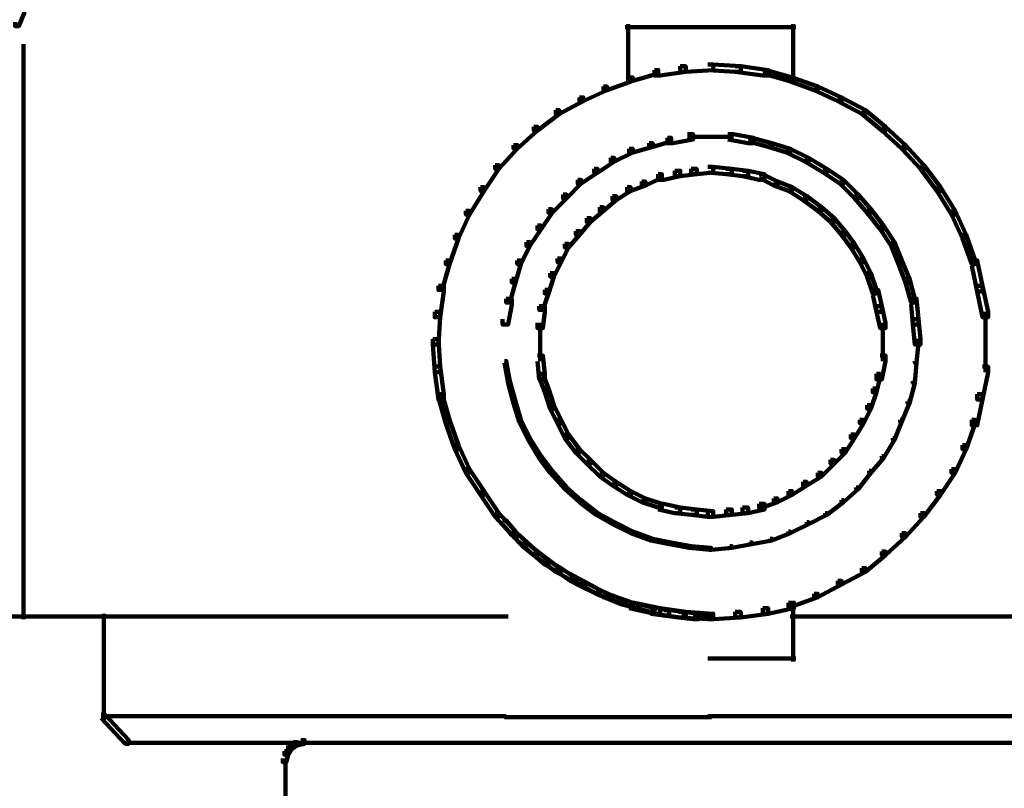
# Model space of a CAD drawing. Units: inches. Extents: x -12.5 to 23.5, y -31.4 to 23.6.
# Drawn here: x 4.2 to 6, y -6.2 to -4.8 of the extents above; entities that cross this region are included whole.
import ezdxf

# ---------------------------------------------------------------- set-up
doc = ezdxf.new("R2010")
doc.units = ezdxf.units.IN
doc.header["$MEASUREMENT"] = 0
doc.layers.add('Layer 1', color=7, linetype='Continuous')

# ---------------------------------------------------------------- blocks, each defined once
blk = doc.blocks.new('block 2')
at = {"layer": 'Layer 1', "color": 250, "lineweight": 140, "true_color": 0x231f20}
for points in [[(4.2056, -4.7839), (4.2123, -4.7839), (4.2123, -4.7906), (4.2023, -4.8138), (4.1956, -4.8138), (4.1956, -4.807)], [(5.3053, -4.8156), (5.6153, -4.8156)], [(5.3053, -4.8156), (5.6153, -4.8156)], [(5.3104, -4.8105), (5.3104, -4.9172)], [(5.3104, -4.8105), (5.3104, -4.9172)], [(5.6103, -4.8105), (5.6103, -4.9172)], [(5.6103, -4.8105), (5.6103, -4.9172)], [(4.2106, -4.847), (4.2106, -5.8934)], [(5.4053, -4.887), (5.4152, -4.887), (5.4152, -4.8973), (5.3686, -4.9039), (5.3586, -4.9039), (5.3586, -4.8938)], [(5.4552, -4.884), (5.4653, -4.884), (5.4653, -4.8938), (5.4152, -4.8973), (5.4053, -4.8973), (5.4053, -4.887)], [(5.4552, -4.884), (5.4653, -4.884), (5.5152, -4.887), (5.5152, -4.8973), (5.5053, -4.8973), (5.4552, -4.8938)], [(5.5053, -4.887), (5.5152, -4.887), (5.5653, -4.8938), (5.5653, -4.9039), (5.5553, -4.9039), (5.5053, -4.8973)], [(5.3586, -4.8938), (5.3652, -4.8938), (5.3652, -4.9003), (5.3187, -4.9137), (5.312, -4.9137), (5.312, -4.9072)], [(5.5553, -4.8938), (5.5619, -4.8938), (5.6086, -4.9072), (5.6086, -4.9137), (5.6019, -4.9137), (5.5553, -4.9003)], [(5.2654, -4.9239), (5.272, -4.9239), (5.272, -4.9305), (5.2287, -4.9505), (5.222, -4.9505), (5.222, -4.9438)], [(5.312, -4.9072), (5.3187, -4.9072), (5.3187, -4.9137), (5.272, -4.9305), (5.2654, -4.9305), (5.2654, -4.9239)], [(5.6019, -4.9072), (5.6086, -4.9072), (5.6552, -4.9239), (5.6552, -4.9305), (5.6486, -4.9305), (5.6019, -4.9137)], [(5.6486, -4.9239), (5.6552, -4.9239), (5.6986, -4.9438), (5.6986, -4.9505), (5.6918, -4.9505), (5.6486, -4.9305)], [(5.222, -4.9438), (5.2287, -4.9438), (5.2287, -4.9505), (5.1854, -4.9737), (5.1787, -4.9737), (5.1787, -4.9671)], [(5.6918, -4.9438), (5.6986, -4.9438), (5.7419, -4.9671), (5.7419, -4.9737), (5.7353, -4.9737), (5.6918, -4.9505)], [(5.1787, -4.9671), (5.1854, -4.9671), (5.1854, -4.9737), (5.1454, -5.0036), (5.1387, -5.0036), (5.1387, -4.9971)], [(5.7353, -4.9671), (5.7419, -4.9671), (5.7786, -4.9971), (5.7786, -5.0036), (5.7719, -5.0036), (5.7353, -4.9737)], [(5.1387, -4.9971), (5.1454, -4.9971), (5.1454, -5.0036), (5.1087, -5.037), (5.102, -5.037), (5.102, -5.0304)], [(5.4186, -5.0103), (5.4286, -5.0103), (5.4286, -5.0204), (5.392, -5.0272), (5.382, -5.0272), (5.382, -5.017)], [(5.492, -5.0103), (5.502, -5.0103), (5.5386, -5.017), (5.5386, -5.0272), (5.5286, -5.0272), (5.492, -5.0204)], [(5.7719, -4.9971), (5.7786, -4.9971), (5.8151, -5.0304), (5.8151, -5.037), (5.8084, -5.037), (5.7719, -5.0036)], [(5.102, -5.0304), (5.1087, -5.0304), (5.1087, -5.037), (5.0754, -5.0737), (5.0687, -5.0737), (5.0687, -5.0671)], [(5.3486, -5.0272), (5.3553, -5.0272), (5.3553, -5.0337), (5.3187, -5.0438), (5.312, -5.0438), (5.312, -5.0371)], [(5.382, -5.017), (5.3886, -5.017), (5.3886, -5.0237), (5.3553, -5.0337), (5.3486, -5.0337), (5.3486, -5.0272)], [(5.4186, -5.0154), (5.4653, -5.0154)], [(5.4552, -5.0154), (5.502, -5.0154)], [(5.5286, -5.017), (5.5353, -5.017), (5.5718, -5.0272), (5.5718, -5.0337), (5.5653, -5.0337), (5.5286, -5.0237)], [(5.5653, -5.0272), (5.5718, -5.0272), (5.6053, -5.037), (5.6053, -5.0438), (5.5986, -5.0438), (5.5653, -5.0337)], [(5.8084, -5.0304), (5.8151, -5.0304), (5.8484, -5.0671), (5.8484, -5.0737), (5.8418, -5.0737), (5.8084, -5.037)], [(5.312, -5.0371), (5.3187, -5.0371), (5.3187, -5.0438), (5.2854, -5.0605), (5.2787, -5.0605), (5.2787, -5.0538)], [(5.5986, -5.037), (5.6053, -5.037), (5.6386, -5.0538), (5.6386, -5.0605), (5.6319, -5.0605), (5.5986, -5.0438)], [(5.0687, -5.0671), (5.0754, -5.0671), (5.0754, -5.0737), (5.0487, -5.1138), (5.042, -5.1138), (5.042, -5.1072)], [(5.2787, -5.0538), (5.2854, -5.0538), (5.2854, -5.0605), (5.2553, -5.0806), (5.2487, -5.0806), (5.2487, -5.0737)], [(5.6319, -5.0538), (5.6386, -5.0538), (5.6719, -5.0737), (5.6719, -5.0806), (5.6652, -5.0806), (5.6319, -5.0605)], [(5.8418, -5.0671), (5.8484, -5.0671), (5.8785, -5.1072), (5.8785, -5.1138), (5.8719, -5.1138), (5.8418, -5.0737)], [(5.2487, -5.0737), (5.2553, -5.0737), (5.2553, -5.0806), (5.2253, -5.1005), (5.2187, -5.1005), (5.2187, -5.0938)], [(5.3652, -5.0836), (5.372, -5.0836), (5.372, -5.0903), (5.3419, -5.1037), (5.3353, -5.1037), (5.3353, -5.097)], [(5.3952, -5.077), (5.4053, -5.077), (5.4053, -5.0872), (5.3753, -5.0938), (5.3652, -5.0938), (5.3652, -5.0836)], [(5.4253, -5.0737), (5.4352, -5.0737), (5.4352, -5.0836), (5.4053, -5.0872), (5.3952, -5.0872), (5.3952, -5.077)], [(5.4552, -5.0703), (5.4653, -5.0703), (5.4653, -5.0806), (5.4352, -5.0836), (5.4253, -5.0836), (5.4253, -5.0737)], [(5.4552, -5.0703), (5.4653, -5.0703), (5.4987, -5.0737), (5.4987, -5.0836), (5.4886, -5.0836), (5.4552, -5.0806)], [(5.4886, -5.0737), (5.4987, -5.0737), (5.5286, -5.077), (5.5286, -5.0872), (5.5186, -5.0872), (5.4886, -5.0836)], [(5.5186, -5.077), (5.5286, -5.077), (5.5585, -5.0836), (5.5585, -5.0938), (5.5486, -5.0938), (5.5186, -5.0872)], [(5.5486, -5.0836), (5.5553, -5.0836), (5.5819, -5.097), (5.5819, -5.1037), (5.5753, -5.1037), (5.5486, -5.0903)], [(5.6652, -5.0737), (5.6719, -5.0737), (5.7019, -5.0938), (5.7019, -5.1005), (5.6953, -5.1005), (5.6652, -5.0806)], [(5.2187, -5.0938), (5.2253, -5.0938), (5.2253, -5.1005), (5.1987, -5.1271), (5.1921, -5.1271), (5.1921, -5.1205)], [(5.3353, -5.097), (5.3419, -5.097), (5.3419, -5.1037), (5.3153, -5.1138), (5.3086, -5.1138), (5.3086, -5.1072)], [(5.5753, -5.097), (5.5819, -5.097), (5.6086, -5.1072), (5.6086, -5.1138), (5.6019, -5.1138), (5.5753, -5.1037)], [(5.6953, -5.0938), (5.7019, -5.0938), (5.7286, -5.1205), (5.7286, -5.1271), (5.722, -5.1271), (5.6953, -5.1005)], [(5.042, -5.1072), (5.0487, -5.1072), (5.0487, -5.1138), (5.022, -5.157), (5.0154, -5.157), (5.0154, -5.1503)], [(5.1921, -5.1205), (5.1987, -5.1205), (5.1987, -5.1271), (5.1721, -5.1537), (5.1654, -5.1537), (5.1654, -5.1472)], [(5.3086, -5.1072), (5.3153, -5.1072), (5.3153, -5.1138), (5.2887, -5.1304), (5.282, -5.1304), (5.282, -5.1236)], [(5.6019, -5.1072), (5.6086, -5.1072), (5.6352, -5.1236), (5.6352, -5.1304), (5.6286, -5.1304), (5.6019, -5.1138)], [(5.722, -5.1205), (5.7286, -5.1205), (5.7519, -5.1472), (5.7519, -5.1537), (5.7451, -5.1537), (5.722, -5.1271)], [(5.8719, -5.1072), (5.8785, -5.1072), (5.9052, -5.1503), (5.9052, -5.157), (5.8984, -5.157), (5.8719, -5.1138)], [(5.282, -5.1236), (5.2887, -5.1236), (5.2887, -5.1304), (5.2654, -5.1503), (5.2588, -5.1503), (5.2588, -5.1437)], [(5.6286, -5.1236), (5.6352, -5.1236), (5.6618, -5.1437), (5.6618, -5.1503), (5.6552, -5.1503), (5.6286, -5.1304)], [(5.0154, -5.1503), (5.022, -5.1503), (5.022, -5.157), (5.0021, -5.2005), (4.9954, -5.2005), (4.9954, -5.1938)], [(5.1654, -5.1472), (5.1721, -5.1472), (5.1721, -5.1537), (5.1521, -5.1836), (5.1454, -5.1836), (5.1454, -5.177)], [(5.2588, -5.1437), (5.2654, -5.1437), (5.2654, -5.1503), (5.242, -5.1704), (5.2353, -5.1704), (5.2353, -5.1636)], [(5.6552, -5.1437), (5.6618, -5.1437), (5.6852, -5.1636), (5.6852, -5.1704), (5.6786, -5.1704), (5.6552, -5.1503)], [(5.7451, -5.1472), (5.7519, -5.1472), (5.7751, -5.177), (5.7751, -5.1836), (5.7686, -5.1836), (5.7451, -5.1537)], [(5.8984, -5.1503), (5.9052, -5.1503), (5.9251, -5.1938), (5.9251, -5.2005), (5.9184, -5.2005), (5.8984, -5.157)], [(5.2353, -5.1636), (5.242, -5.1636), (5.242, -5.1704), (5.222, -5.1938), (5.2154, -5.1938), (5.2154, -5.1871)], [(5.6786, -5.1636), (5.6852, -5.1636), (5.7052, -5.1871), (5.7052, -5.1938), (5.6986, -5.1938), (5.6786, -5.1704)], [(5.1454, -5.177), (5.1521, -5.177), (5.1521, -5.1836), (5.1319, -5.2138), (5.1253, -5.2138), (5.1253, -5.2071)], [(5.2154, -5.1871), (5.222, -5.1871), (5.222, -5.1938), (5.202, -5.2169), (5.1954, -5.2169), (5.1954, -5.2103)], [(5.6986, -5.1871), (5.7052, -5.1871), (5.722, -5.2103), (5.722, -5.2169), (5.7152, -5.2169), (5.6986, -5.1938)], [(5.7686, -5.177), (5.7751, -5.177), (5.7951, -5.2071), (5.7951, -5.2138), (5.7885, -5.2138), (5.7686, -5.1836)], [(4.9954, -5.1938), (5.0021, -5.1938), (5.0021, -5.2005), (4.9854, -5.247), (4.9788, -5.247), (4.9788, -5.2403)], [(5.1253, -5.2071), (5.1319, -5.2071), (5.1319, -5.2138), (5.1153, -5.247), (5.1087, -5.247), (5.1087, -5.2404)], [(5.1954, -5.2103), (5.202, -5.2103), (5.202, -5.2169), (5.1886, -5.2436), (5.182, -5.2436), (5.182, -5.237)], [(5.7152, -5.2103), (5.722, -5.2103), (5.7386, -5.237), (5.7386, -5.2436), (5.7319, -5.2436), (5.7152, -5.2169)], [(5.7885, -5.2071), (5.7951, -5.2071), (5.8084, -5.2403), (5.8084, -5.247), (5.8018, -5.247), (5.7885, -5.2138)], [(5.9184, -5.1938), (5.9251, -5.1938), (5.9418, -5.2403), (5.9418, -5.247), (5.9352, -5.247), (5.9184, -5.2005)], [(4.9788, -5.2403), (4.9854, -5.2403), (4.9854, -5.247), (4.9721, -5.2939), (4.9655, -5.2939), (4.9655, -5.2869)], [(5.1087, -5.2404), (5.1153, -5.2404), (5.1153, -5.247), (5.1053, -5.2804), (5.0987, -5.2804), (5.0987, -5.2736)], [(5.182, -5.237), (5.1886, -5.237), (5.1886, -5.2436), (5.1754, -5.2702), (5.1687, -5.2702), (5.1687, -5.2637)], [(5.7319, -5.237), (5.7386, -5.237), (5.7519, -5.2637), (5.7519, -5.2702), (5.7451, -5.2702), (5.7319, -5.2436)], [(5.8018, -5.2403), (5.8084, -5.2403), (5.8218, -5.2736), (5.8218, -5.2804), (5.8151, -5.2804), (5.8018, -5.247)], [(5.9352, -5.2403), (5.9452, -5.2403), (5.9551, -5.2869), (5.9551, -5.2968), (5.9452, -5.2968), (5.9352, -5.2503)], [(5.1687, -5.2637), (5.1754, -5.2637), (5.1754, -5.2702), (5.1654, -5.3003), (5.1587, -5.3003), (5.1587, -5.2939)], [(5.7451, -5.2637), (5.7519, -5.2637), (5.762, -5.2939), (5.762, -5.3003), (5.7552, -5.3003), (5.7451, -5.2702)], [(5.0987, -5.2736), (5.1053, -5.2736), (5.1053, -5.2804), (5.0954, -5.317), (5.0887, -5.317), (5.0887, -5.3102)], [(5.8151, -5.2736), (5.8218, -5.2736), (5.8319, -5.3102), (5.8319, -5.317), (5.8252, -5.317), (5.8151, -5.2804)], [(4.9655, -5.2869), (4.9754, -5.2869), (4.9754, -5.2968), (4.9687, -5.3438), (4.9588, -5.3438), (4.9588, -5.3337)], [(5.1587, -5.2939), (5.1654, -5.2939), (5.1654, -5.3003), (5.1553, -5.3303), (5.1487, -5.3303), (5.1487, -5.3237)], [(5.7552, -5.2939), (5.7652, -5.2939), (5.7719, -5.3237), (5.7719, -5.3337), (5.762, -5.3337), (5.7552, -5.3037)], [(5.9452, -5.2869), (5.9551, -5.2869), (5.9651, -5.3337), (5.9651, -5.3438), (5.9551, -5.3438), (5.9452, -5.2968)], [(5.0887, -5.3102), (5.0987, -5.3102), (5.0987, -5.3205), (5.092, -5.357), (5.082, -5.357), (5.082, -5.3471)], [(5.8252, -5.3102), (5.835, -5.3102), (5.8385, -5.3471), (5.8385, -5.357), (5.8284, -5.357), (5.8252, -5.3205)], [(4.9588, -5.3337), (4.9687, -5.3337), (4.9687, -5.3438), (4.9655, -5.3936), (4.9554, -5.3936), (4.9554, -5.3838)], [(5.1487, -5.3237), (5.1587, -5.3237), (5.1587, -5.3337), (5.1553, -5.3636), (5.1454, -5.3636), (5.1454, -5.3537)], [(5.762, -5.3237), (5.7719, -5.3237), (5.7786, -5.3537), (5.7786, -5.3636), (5.7686, -5.3636), (5.762, -5.3337)], [(5.9602, -5.3338), (5.9602, -5.3936)], [(5.8284, -5.3471), (5.8385, -5.3471), (5.8418, -5.3838), (5.8418, -5.3936), (5.8319, -5.3936), (5.8284, -5.357)], [(5.1504, -5.3538), (5.1504, -5.3936)], [(5.7735, -5.3538), (5.7735, -5.3936)], [(4.9554, -5.3838), (4.9655, -5.3838), (4.9687, -5.4336), (4.9687, -5.4437), (4.9588, -5.4437), (4.9554, -5.3936)], [(5.1504, -5.3838), (5.1504, -5.4237)], [(5.7735, -5.3838), (5.7735, -5.4237)], [(5.835, -5.387), (5.8385, -5.387), (5.8385, -5.3903), (5.835, -5.427), (5.8319, -5.427), (5.8319, -5.4237)], [(5.9602, -5.3838), (5.9602, -5.4437)], [(5.0853, -5.4237), (5.0887, -5.4237), (5.0954, -5.4602), (5.0954, -5.4637), (5.092, -5.4637), (5.0853, -5.427)], [(5.1454, -5.4137), (5.1553, -5.4137), (5.1587, -5.4469), (5.1587, -5.457), (5.1487, -5.457), (5.1454, -5.4237)], [(5.7686, -5.4137), (5.7786, -5.4137), (5.7786, -5.4237), (5.7719, -5.457), (5.762, -5.457), (5.762, -5.4469)], [(5.8319, -5.4237), (5.835, -5.4237), (5.835, -5.427), (5.8319, -5.4637), (5.8284, -5.4637), (5.8284, -5.4602)], [(4.9588, -5.4336), (4.9687, -5.4336), (4.9754, -5.4836), (4.9754, -5.4936), (4.9655, -5.4936), (4.9588, -5.4437)], [(5.9551, -5.4336), (5.9651, -5.4336), (5.9651, -5.4437), (5.9551, -5.4936), (5.9452, -5.4936), (5.9452, -5.4836)], [(5.092, -5.4602), (5.0954, -5.4602), (5.1053, -5.497), (5.1053, -5.5002), (5.102, -5.5002), (5.092, -5.4637)], [(5.1487, -5.4469), (5.1553, -5.4469), (5.1654, -5.4735), (5.1654, -5.4802), (5.1587, -5.4802), (5.1487, -5.4536)], [(5.762, -5.4469), (5.7686, -5.4469), (5.7686, -5.4536), (5.762, -5.4802), (5.7552, -5.4802), (5.7552, -5.4735)], [(5.8284, -5.4602), (5.8319, -5.4602), (5.8319, -5.4637), (5.8218, -5.5002), (5.8186, -5.5002), (5.8186, -5.497)], [(5.1587, -5.4735), (5.1654, -5.4735), (5.1754, -5.5036), (5.1754, -5.5103), (5.1687, -5.5103), (5.1587, -5.4802)], [(5.7552, -5.4735), (5.762, -5.4735), (5.762, -5.4802), (5.7519, -5.5103), (5.7451, -5.5103), (5.7451, -5.5036)], [(4.9655, -5.4836), (4.9721, -5.4836), (4.9854, -5.5305), (4.9854, -5.537), (4.9788, -5.537), (4.9655, -5.4905)], [(5.9452, -5.4836), (5.9551, -5.4836), (5.9551, -5.4936), (5.9452, -5.5403), (5.9352, -5.5403), (5.9352, -5.5305)], [(5.102, -5.497), (5.1053, -5.497), (5.1153, -5.5305), (5.1153, -5.5336), (5.112, -5.5336), (5.102, -5.5002)], [(5.1687, -5.5036), (5.1754, -5.5036), (5.1886, -5.5305), (5.1886, -5.537), (5.182, -5.537), (5.1687, -5.5103)], [(5.7451, -5.5036), (5.7519, -5.5036), (5.7519, -5.5103), (5.7386, -5.537), (5.7319, -5.537), (5.7319, -5.5305)], [(5.8186, -5.497), (5.8218, -5.497), (5.8218, -5.5002), (5.8084, -5.5336), (5.8051, -5.5336), (5.8051, -5.5305)], [(4.9788, -5.5305), (4.9854, -5.5305), (5.0021, -5.5769), (5.0021, -5.5836), (4.9954, -5.5836), (4.9788, -5.537)], [(5.112, -5.5305), (5.1153, -5.5305), (5.1319, -5.5636), (5.1319, -5.5669), (5.1288, -5.5669), (5.112, -5.5336)], [(5.182, -5.5305), (5.1886, -5.5305), (5.202, -5.5571), (5.202, -5.5636), (5.1954, -5.5636), (5.182, -5.537)], [(5.7319, -5.5305), (5.7386, -5.5305), (5.7386, -5.537), (5.722, -5.5636), (5.7152, -5.5636), (5.7152, -5.5571)], [(5.8051, -5.5305), (5.8084, -5.5305), (5.8084, -5.5336), (5.7951, -5.5669), (5.792, -5.5669), (5.792, -5.5636)], [(5.9352, -5.5305), (5.9418, -5.5305), (5.9418, -5.537), (5.9251, -5.5836), (5.9184, -5.5836), (5.9184, -5.5769)], [(5.1288, -5.5636), (5.1319, -5.5636), (5.1521, -5.5969), (5.1521, -5.6003), (5.1487, -5.6003), (5.1288, -5.5669)], [(5.1954, -5.5571), (5.202, -5.5571), (5.222, -5.5836), (5.222, -5.5904), (5.2154, -5.5904), (5.1954, -5.5636)], [(5.7152, -5.5571), (5.722, -5.5571), (5.722, -5.5636), (5.7052, -5.5904), (5.6986, -5.5904), (5.6986, -5.5836)], [(5.792, -5.5636), (5.7951, -5.5636), (5.7951, -5.5669), (5.7751, -5.6003), (5.7719, -5.6003), (5.7719, -5.5969)], [(4.9954, -5.5769), (5.0021, -5.5769), (5.022, -5.6203), (5.022, -5.6269), (5.0154, -5.6269), (4.9954, -5.5836)], [(5.2154, -5.5836), (5.222, -5.5836), (5.242, -5.6035), (5.242, -5.6103), (5.2353, -5.6103), (5.2154, -5.5904)], [(5.6986, -5.5836), (5.7052, -5.5836), (5.7052, -5.5904), (5.6852, -5.6103), (5.6786, -5.6103), (5.6786, -5.6035)], [(5.9184, -5.5769), (5.9251, -5.5769), (5.9251, -5.5836), (5.9052, -5.6269), (5.8984, -5.6269), (5.8984, -5.6203)], [(5.1487, -5.5969), (5.1521, -5.5969), (5.1721, -5.6235), (5.1721, -5.6269), (5.1687, -5.6269), (5.1487, -5.6003)], [(5.2353, -5.6035), (5.242, -5.6035), (5.2654, -5.6269), (5.2654, -5.6335), (5.2588, -5.6335), (5.2353, -5.6103)], [(5.6786, -5.6035), (5.6852, -5.6035), (5.6852, -5.6103), (5.6618, -5.6335), (5.6552, -5.6335), (5.6552, -5.6269)], [(5.7719, -5.5969), (5.7751, -5.5969), (5.7751, -5.6003), (5.7519, -5.6269), (5.7486, -5.6269), (5.7486, -5.6235)], [(5.0154, -5.6203), (5.022, -5.6203), (5.0487, -5.6602), (5.0487, -5.6669), (5.042, -5.6669), (5.0154, -5.6269)], [(5.8984, -5.6203), (5.9052, -5.6203), (5.9052, -5.6269), (5.8785, -5.6669), (5.8719, -5.6669), (5.8719, -5.6602)], [(5.1687, -5.6235), (5.1721, -5.6235), (5.1987, -5.6535), (5.1987, -5.6568), (5.1954, -5.6568), (5.1687, -5.6269)], [(5.2588, -5.6269), (5.2654, -5.6269), (5.2887, -5.6436), (5.2887, -5.6502), (5.282, -5.6502), (5.2588, -5.6335)], [(5.6552, -5.6269), (5.6618, -5.6269), (5.6618, -5.6335), (5.6352, -5.6502), (5.6286, -5.6502), (5.6286, -5.6436)], [(5.7486, -5.6235), (5.7519, -5.6235), (5.7519, -5.6269), (5.7286, -5.6568), (5.7252, -5.6568), (5.7252, -5.6535)], [(5.1954, -5.6535), (5.1987, -5.6535), (5.2253, -5.6769), (5.2253, -5.6801), (5.222, -5.6801), (5.1954, -5.6568)], [(5.282, -5.6436), (5.2887, -5.6436), (5.3153, -5.6602), (5.3153, -5.6669), (5.3086, -5.6669), (5.282, -5.6502)], [(5.6286, -5.6436), (5.6352, -5.6436), (5.6352, -5.6502), (5.6086, -5.6669), (5.6019, -5.6669), (5.6019, -5.6602)], [(5.7252, -5.6535), (5.7286, -5.6535), (5.7286, -5.6568), (5.7019, -5.6801), (5.6986, -5.6801), (5.6986, -5.6769)], [(5.042, -5.6602), (5.0487, -5.6602), (5.0754, -5.7002), (5.0754, -5.7068), (5.0687, -5.7068), (5.042, -5.6669)], [(5.3086, -5.6602), (5.3153, -5.6602), (5.3419, -5.6736), (5.3419, -5.6801), (5.3353, -5.6801), (5.3086, -5.6669)], [(5.3353, -5.6736), (5.3419, -5.6736), (5.372, -5.6835), (5.372, -5.6902), (5.3652, -5.6902), (5.3353, -5.6801)], [(5.5753, -5.6736), (5.5819, -5.6736), (5.5819, -5.6801), (5.5553, -5.6902), (5.5486, -5.6902), (5.5486, -5.6835)], [(5.6019, -5.6602), (5.6086, -5.6602), (5.6086, -5.6669), (5.5819, -5.6801), (5.5753, -5.6801), (5.5753, -5.6736)], [(5.8719, -5.6602), (5.8785, -5.6602), (5.8785, -5.6669), (5.8484, -5.7068), (5.8418, -5.7068), (5.8418, -5.7002)], [(5.222, -5.6769), (5.2253, -5.6769), (5.2553, -5.7002), (5.2553, -5.7037), (5.252, -5.7037), (5.222, -5.6801)], [(5.3652, -5.6835), (5.3753, -5.6835), (5.4053, -5.6902), (5.4053, -5.7002), (5.3952, -5.7002), (5.3652, -5.6936)], [(5.3952, -5.6902), (5.4053, -5.6902), (5.4352, -5.6936), (5.4352, -5.7037), (5.4253, -5.7037), (5.3952, -5.7002)], [(5.4253, -5.6936), (5.4352, -5.6936), (5.4653, -5.6968), (5.4653, -5.7068), (5.4552, -5.7068), (5.4253, -5.7037)], [(5.4886, -5.6936), (5.4987, -5.6936), (5.4987, -5.7037), (5.4653, -5.7068), (5.4552, -5.7068), (5.4552, -5.6968)], [(5.5186, -5.6902), (5.5286, -5.6902), (5.5286, -5.7002), (5.4987, -5.7037), (5.4886, -5.7037), (5.4886, -5.6936)], [(5.5486, -5.6835), (5.5585, -5.6835), (5.5585, -5.6936), (5.5286, -5.7002), (5.5186, -5.7002), (5.5186, -5.6902)], [(5.6986, -5.6769), (5.7019, -5.6769), (5.7019, -5.6801), (5.6719, -5.7037), (5.6686, -5.7037), (5.6686, -5.7002)], [(5.0687, -5.7002), (5.0754, -5.7002), (5.1087, -5.7369), (5.1087, -5.7436), (5.102, -5.7436), (5.0687, -5.7068)], [(5.252, -5.7002), (5.2553, -5.7002), (5.2854, -5.7169), (5.2854, -5.7203), (5.282, -5.7203), (5.252, -5.7037)], [(5.6686, -5.7002), (5.6719, -5.7002), (5.6719, -5.7037), (5.6386, -5.7203), (5.6352, -5.7203), (5.6352, -5.7169)], [(5.8418, -5.7002), (5.8484, -5.7002), (5.8484, -5.7068), (5.8151, -5.7436), (5.8084, -5.7436), (5.8084, -5.7369)], [(5.082, -5.7137), (5.0887, -5.7137), (5.1053, -5.7338), (5.1053, -5.7403), (5.0987, -5.7403), (5.082, -5.7203)], [(5.282, -5.7169), (5.2854, -5.7169), (5.3187, -5.7338), (5.3187, -5.7369), (5.3153, -5.7369), (5.282, -5.7203)], [(5.6352, -5.7169), (5.6386, -5.7169), (5.6386, -5.7203), (5.6053, -5.7369), (5.6019, -5.7369), (5.6019, -5.7338)], [(5.0987, -5.7338), (5.1053, -5.7338), (5.1253, -5.7537), (5.1253, -5.7603), (5.1186, -5.7603), (5.0987, -5.7403)], [(5.102, -5.7369), (5.1087, -5.7369), (5.1454, -5.7702), (5.1454, -5.7768), (5.1387, -5.7768), (5.102, -5.7436)], [(5.3153, -5.7338), (5.3187, -5.7338), (5.3553, -5.747), (5.3553, -5.7502), (5.3519, -5.7502), (5.3153, -5.7369)], [(5.3519, -5.747), (5.3553, -5.747), (5.3886, -5.7537), (5.3886, -5.7569), (5.3853, -5.7569), (5.3519, -5.7502)], [(5.5686, -5.747), (5.5718, -5.747), (5.5718, -5.7502), (5.5353, -5.7569), (5.5319, -5.7569), (5.5319, -5.7537)], [(5.6019, -5.7338), (5.6053, -5.7338), (5.6053, -5.7369), (5.5718, -5.7502), (5.5686, -5.7502), (5.5686, -5.747)], [(5.8084, -5.7369), (5.8151, -5.7369), (5.8151, -5.7436), (5.7786, -5.7768), (5.7719, -5.7768), (5.7719, -5.7702)], [(5.1186, -5.7537), (5.1253, -5.7537), (5.1454, -5.7702), (5.1454, -5.7768), (5.1387, -5.7768), (5.1186, -5.7603)], [(5.3853, -5.7537), (5.3886, -5.7537), (5.4253, -5.7603), (5.4253, -5.7636), (5.422, -5.7636), (5.3853, -5.7569)], [(5.422, -5.7603), (5.4253, -5.7603), (5.4619, -5.7636), (5.4619, -5.767), (5.4586, -5.767), (5.422, -5.7636)], [(5.4953, -5.7603), (5.4987, -5.7603), (5.4987, -5.7636), (5.4619, -5.767), (5.4586, -5.767), (5.4586, -5.7636)], [(5.5319, -5.7537), (5.5353, -5.7537), (5.5353, -5.7569), (5.4987, -5.7636), (5.4953, -5.7636), (5.4953, -5.7603)], [(5.1387, -5.7702), (5.1454, -5.7702), (5.1854, -5.8002), (5.1854, -5.8069), (5.1787, -5.8069), (5.1387, -5.7768)], [(5.1387, -5.7702), (5.1454, -5.7702), (5.1654, -5.7869), (5.1654, -5.7937), (5.1587, -5.7937), (5.1387, -5.7768)], [(5.7719, -5.7702), (5.7786, -5.7702), (5.7786, -5.7768), (5.7419, -5.8069), (5.7353, -5.8069), (5.7353, -5.8002)], [(5.1587, -5.7869), (5.1654, -5.7869), (5.1886, -5.8002), (5.1886, -5.8069), (5.182, -5.8069), (5.1587, -5.7937)], [(5.1787, -5.8002), (5.1854, -5.8002), (5.2287, -5.8236), (5.2287, -5.8301), (5.222, -5.8301), (5.1787, -5.8069)], [(5.182, -5.8002), (5.1886, -5.8002), (5.2121, -5.8168), (5.2121, -5.8236), (5.2053, -5.8236), (5.182, -5.8069)], [(5.7353, -5.8002), (5.7419, -5.8002), (5.7419, -5.8069), (5.6986, -5.8301), (5.6918, -5.8301), (5.6918, -5.8236)], [(5.2053, -5.8168), (5.2121, -5.8168), (5.2321, -5.8267), (5.2321, -5.8336), (5.2253, -5.8336), (5.2053, -5.8236)], [(5.222, -5.8236), (5.2287, -5.8236), (5.272, -5.847), (5.272, -5.8535), (5.2654, -5.8535), (5.222, -5.8301)], [(5.2253, -5.8267), (5.2321, -5.8267), (5.2588, -5.8402), (5.2588, -5.847), (5.252, -5.847), (5.2253, -5.8336)], [(5.6918, -5.8236), (5.6986, -5.8236), (5.6986, -5.8301), (5.6552, -5.8535), (5.6486, -5.8535), (5.6486, -5.847)], [(5.252, -5.8402), (5.2588, -5.8402), (5.282, -5.8502), (5.282, -5.8568), (5.2753, -5.8568), (5.252, -5.847)], [(5.2654, -5.847), (5.272, -5.847), (5.3187, -5.8635), (5.3187, -5.8701), (5.312, -5.8701), (5.2654, -5.8535)], [(5.2753, -5.8502), (5.282, -5.8502), (5.3053, -5.8601), (5.3053, -5.8669), (5.2987, -5.8669), (5.2753, -5.8568)], [(5.6486, -5.847), (5.6552, -5.847), (5.6552, -5.8535), (5.6086, -5.8701), (5.6019, -5.8701), (5.6019, -5.8635)], [(5.2987, -5.8601), (5.3053, -5.8601), (5.3319, -5.8669), (5.3319, -5.8735), (5.3253, -5.8735), (5.2987, -5.8669)], [(5.312, -5.8635), (5.322, -5.8635), (5.3686, -5.8735), (5.3686, -5.8835), (5.3586, -5.8835), (5.312, -5.8735)], [(5.3253, -5.8669), (5.3319, -5.8669), (5.3586, -5.8735), (5.3586, -5.8802), (5.3519, -5.8802), (5.3253, -5.8735)], [(5.6019, -5.8635), (5.6119, -5.8635), (5.6119, -5.8735), (5.5653, -5.8835), (5.5553, -5.8835), (5.5553, -5.8735)], [(5.6103, -5.8602), (5.6103, -5.9703)], [(5.6103, -5.8602), (5.6103, -5.9703)], [(3.6858, -5.8885), (5.092, -5.8885)], [(4.3572, -5.8835), (4.3572, -6.0769)], [(5.3519, -5.8735), (5.362, -5.8735), (5.3853, -5.8769), (5.3853, -5.8869), (5.3753, -5.8869), (5.3519, -5.8835)], [(5.3586, -5.8735), (5.3686, -5.8735), (5.4152, -5.8802), (5.4152, -5.8901), (5.4053, -5.8901), (5.3586, -5.8835)], [(5.3753, -5.8769), (5.3853, -5.8769), (5.4119, -5.8802), (5.4119, -5.8901), (5.402, -5.8901), (5.3753, -5.8869)], [(5.402, -5.8802), (5.4119, -5.8802), (5.4385, -5.8835), (5.4385, -5.8935), (5.4286, -5.8935), (5.402, -5.8901)], [(5.4053, -5.8802), (5.4152, -5.8802), (5.4653, -5.8835), (5.4653, -5.8934), (5.4552, -5.8934), (5.4053, -5.8901)], [(5.4286, -5.8885), (5.4653, -5.8885)], [(5.5053, -5.8802), (5.5152, -5.8802), (5.5152, -5.8901), (5.4653, -5.8934), (5.4552, -5.8934), (5.4552, -5.8835)], [(5.5553, -5.8735), (5.5653, -5.8735), (5.5653, -5.8835), (5.5152, -5.8901), (5.5053, -5.8901), (5.5053, -5.8802)], [(5.6053, -5.8885), (7.2381, -5.8885)], [(5.4552, -5.9652), (5.6153, -5.9652)], [(5.4552, -5.9652), (5.6153, -5.9652)], [(4.3522, -6.0667), (4.3589, -6.0667), (4.4023, -6.1134), (4.4023, -6.1201), (4.3956, -6.1201), (4.3522, -6.0734)], [(4.3522, -6.0701), (5.0887, -6.0701)], [(5.0853, -6.0718), (5.4619, -6.0718)], [(5.4552, -6.0701), (6.5683, -6.0701)], [(4.3956, -6.1185), (5.092, -6.1185)], [(4.6922, -6.1235), (4.6988, -6.1235), (4.6988, -6.1302), (4.6922, -6.1402), (4.6855, -6.1402), (4.6855, -6.1334)], [(4.7021, -6.1169), (4.7088, -6.1169), (4.7088, -6.1235), (4.6988, -6.1302), (4.6922, -6.1302), (4.6922, -6.1235)], [(4.7154, -6.1134), (4.7221, -6.1134), (4.7221, -6.1201), (4.7088, -6.1235), (4.7021, -6.1235), (4.7021, -6.1169)], [(5.0853, -6.1185), (5.4619, -6.1185)], [(5.4552, -6.1185), (6.525, -6.1185)], [(4.6855, -6.1334), (4.6922, -6.1334), (4.6922, -6.1402), (4.6888, -6.1535), (4.6822, -6.1535), (4.6822, -6.1468)], [(4.6871, -6.1468), (4.6871, -6.3701)]]:
    blk.add_lwpolyline(points, dxfattribs=at)

msp = doc.modelspace()

# ---------------------------------------------------------------- block references
at = {"layer": 'Layer 1'}
msp.add_blockref('block 2', (0, 0), dxfattribs=at)

doc.saveas('drawing.dxf')
